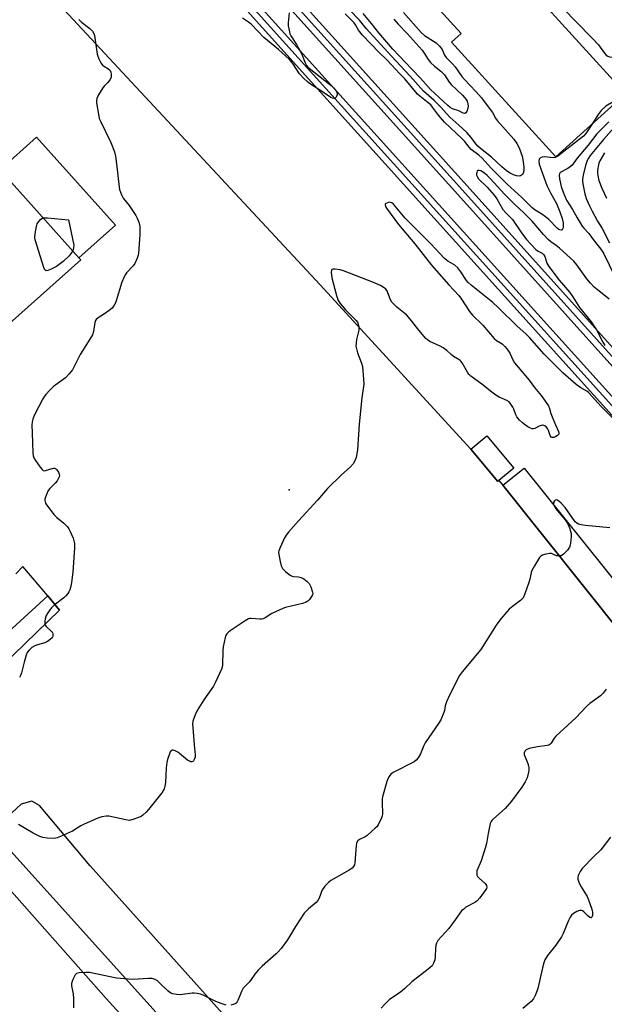
# Model space of a CAD drawing. Units: inches. Extents: x 1279762 to 1285762, y 501452 to 505452.
# Drawn here: x 1282192 to 1282421, y 503267 to 503654 of the extents above; entities that cross this region are included whole.
import ezdxf

# ---------------------------------------------------------------- set-up
doc = ezdxf.new("R2010")
doc.units = ezdxf.units.IN
doc.header["$MEASUREMENT"] = 0
for name, color, linetype in [('BLDG-Footprint', 5, 'Continuous'), ('ELEV-Spot Elevation', 7, 'Continuous'), ('TRANS-Non Street Sidewalk', 7, 'Continuous'), ('TRANS-Parking Lot', 4, 'Continuous'), ('TRANS-Railroad Bed', 1, 'Continuous'), ('TRANS-Railroad Centerline', 1, 'Continuous'), ('TRANS-Road', 130, 'Continuous'), ('TRANS-Street Sidewalk', 7, 'Continuous'), ('Undefined', 1, 'Continuous')]:
    doc.layers.add(name, color=color, linetype=linetype)

msp = doc.modelspace()

# ---------------------------------------------------------------- linework, layer by layer
at = {"layer": 'BLDG-Footprint'}
for points, elevation in [([(1282429.69, 503624.97), (1282402.38, 503600.11), (1282361.35, 503645.17), (1282365.15, 503648.63), (1282311.01, 503708.09), (1282315.18, 503711.89), (1282248.63, 503784.94), (1282252.79, 503788.73), (1282192.32, 503855.11), (1282207.04, 503868.51), (1282207.54, 503868.97), (1282428.99, 503625.74)], 341.37), ([(1282184.11, 503595.1), (1282215.07, 503560.5), (1282215.77, 503559.72), (1282163.39, 503512.84), (1282159.51, 503517.17), (1282101.01, 503582.54), (1282153.39, 503629.42)], 341.03), ([(1282215.07, 503560.5), (1282184.11, 503595.1), (1282198.42, 503607.91), (1282229.38, 503573.31)], 340.85), ([(1282380.01, 503472.9), (1282379.55, 503472.52), (1282368.9, 503485.28), (1282375.21, 503490.55), (1282385.86, 503477.8)], 337.39), ([(1282437.3, 503418.7), (1282428.84, 503411.92), (1282381.48, 503471.06), (1282389.94, 503477.84)], 335.99)]:
    msp.add_lwpolyline(points, close=True, dxfattribs=dict(at, elevation=elevation))
at = {"layer": 'ELEV-Spot Elevation'}
msp.add_point((1282297.64, 503469.33, 338.34), dxfattribs=at)
at = {"layer": 'TRANS-Non Street Sidewalk'}
msp.add_lwpolyline([(1282171.25, 503386.92), (1282165.37, 503393.36), (1282202.84, 503427.56), (1282207.51, 503422.04)], close=True, dxfattribs=at)
at = {"layer": 'TRANS-Parking Lot'}
for points in [[(1282517.77, 503705.7, 0), (1282428.99, 503625.74, 0), (1282207.54, 503868.97, 0)], [(1282175.68, 503694.04, 0), (1282309.86, 503549.8, 0), (1282368.9, 503485.28, 0), (1282379.55, 503472.52, 0), (1282380.01, 503472.9, 0), (1282381.48, 503471.06, 0), (1282428.84, 503411.92, 0)], [(1282163.39, 503512.84, 0), (1282215.77, 503559.72, 0), (1282215.07, 503560.51, 0), (1282229.38, 503573.31, 0), (1282198.42, 503607.91, 0), (1282184.11, 503595.1, 0)], [(1282171.25, 503386.92, 0), (1282207.51, 503422.04, 0), (1282202.84, 503427.56, 0), (1282193.02, 503439.19, 0), (1282190.28, 503436.31, 0)], [(1282272.65, 503262.18, 0), (1282219.53, 503321.47, 0), (1282199.54, 503345.23, 0), (1282196.64, 503346.92, 0), (1282192.35, 503345.69, 0), (1282181.13, 503335.36, 0)]]:
    msp.add_polyline3d(points, dxfattribs=at)
at = {"layer": 'TRANS-Railroad Bed'}
for points in [[(1281698.01, 504332.62), (1281867.03, 504144.59), (1281992.97, 504005.02), (1282033.21, 503960.08), (1282131.07, 503850.81), (1282234.67, 503736.23), (1282367.57, 503588.72), (1282513.93, 503425.84), (1282649.4, 503275.42), (1283127.54, 502743.82), (1283136.01, 502734.41), (1283135.06, 502733.55), (1283134.16, 502732.73), (1283132.3, 502731.06), (1283123.77, 502740.54), (1282645.68, 503272.08), (1282510.21, 503422.5), (1282363.85, 503585.38), (1282230.95, 503732.88), (1282127.35, 503847.47), (1282029.49, 503956.75), (1281989.25, 504001.68), (1281863.31, 504141.25), (1281694.29, 504329.28)], [(1281829.71, 504167.11), (1282015.82, 503960.09), (1282111.77, 503853.89), (1282265.61, 503682.33), (1282668.8, 503234.88), (1283020.36, 502844.05), (1283117.79, 502735.32), (1283126.39, 502725.72), (1283124.34, 502723.88), (1283124.29, 502723.83), (1283122.67, 502722.38), (1283114.08, 502731.98), (1283016.64, 502840.71), (1282665.08, 503231.54), (1282261.89, 503678.99), (1282108.05, 503850.55), (1282012.11, 503956.74), (1281825.99, 504163.77)]]:
    msp.add_lwpolyline(points, dxfattribs=at)
at = {"layer": 'TRANS-Railroad Centerline'}
for points in [[(1280670.91, 505452.2), (1280738.87, 505377.65), (1280865.31, 505235.78), (1280922.26, 505171.12), (1280985.96, 505101.63), (1281012.35, 505071.57), (1281023.13, 505059.98), (1281074.52, 505003.67), (1281127.6, 504943.84), (1281197.1, 504868.8), (1281275.28, 504780.5), (1281417.43, 504621.31), (1281827.85, 504165.44), (1282013.96, 503958.41), (1282109.91, 503852.22), (1282263.75, 503680.66), (1282666.94, 503233.21), (1283018.5, 502842.38), (1283124.53, 502724.05)], [(1281038.28, 505061.62), (1281087.21, 505007.28), (1281134.36, 504955.9), (1281205.06, 504876.77), (1281287.82, 504786.05), (1281364.59, 504699.07), (1281480.34, 504571.04), (1281568.47, 504472.35), (1281696.15, 504330.95), (1281865.17, 504142.92), (1281991.11, 504003.35), (1282031.35, 503958.41), (1282129.21, 503849.14), (1282232.81, 503734.56), (1282365.71, 503587.05), (1282512.07, 503424.17), (1282647.54, 503273.75), (1283134.16, 502732.74)]]:
    msp.add_lwpolyline(points, dxfattribs=at)
at = {"layer": 'TRANS-Road'}
msp.add_lwpolyline([(1281848.58, 503690.06), (1281881.99, 503652.16), (1281917.25, 503613.11), (1281964.22, 503560.1), (1281985.74, 503536.27), (1282070.43, 503442.44), (1282163.5, 503339.65), (1282225.77, 503269.38), (1282260.6, 503231.12)], dxfattribs=at)
at = {"layer": 'TRANS-Street Sidewalk'}
for points in [[(1282467.48, 502844.18), (1282465.54, 502883.25), (1282462.97, 502913.88), (1282460.57, 502938.58), (1282456.83, 502957.96), (1282452.85, 502975.23), (1282446.8, 502992.95), (1282436.7, 503015.7), (1282432.87, 503024.33), (1282422.23, 503040.23), (1282397.29, 503077.5), (1282369.32, 503109.83), (1282360.52, 503120), (1282304.15, 503182.74), (1282260.6, 503231.12), (1282225.77, 503269.38), (1282163.5, 503339.65), (1282070.43, 503442.44), (1281985.74, 503536.27), (1281964.22, 503560.1), (1281917.25, 503613.11), (1281881.99, 503652.16), (1281848.58, 503690.06)], [(1281892.42, 503656.08), (1281974.16, 503566.27), (1281991.29, 503547.46), (1281995.97, 503542.32), (1282039.67, 503492.92), (1282083.06, 503444.94), (1282087.57, 503439.95), (1282127.31, 503396.02), (1282160.43, 503358.69), (1282181.13, 503335.36), (1282187.16, 503328.57), (1282258.41, 503249.48), (1282308.89, 503194.35), (1282337.76, 503161.94), (1282354.98, 503142.61), (1282375.49, 503119.57), (1282401.62, 503091.78), (1282426.44, 503057.58)]]:
    msp.add_lwpolyline(points, dxfattribs=at)
at = {"layer": 'Undefined'}
for points, elevation in [([(1282297.57, 503656.79), (1282297.28, 503652.76), (1282297.27, 503651.61), (1282297.7, 503649.34), (1282297.94, 503648.51), (1282298.27, 503647.71), (1282300.56, 503644.24), (1282301.99, 503641.73), (1282302.74, 503640.15), (1282303.87, 503637.06), (1282304.44, 503636.01), (1282305.01, 503635.41), (1282306.09, 503634.5), (1282313.52, 503628.72), (1282314.99, 503627.32), (1282315.92, 503626.23), (1282316.42, 503625.29), (1282316.43, 503624.5), (1282316.04, 503623.56), (1282315.74, 503623.21), (1282315.36, 503623.05), (1282314.68, 503623.15), (1282313.96, 503623.5), (1282311.17, 503625.47), (1282305.65, 503629.02), (1282304.71, 503629.73), (1282303.43, 503630.91), (1282301.69, 503632.82), (1282299.05, 503636.84), (1282297.7, 503638.36), (1282293.4, 503642.31), (1282287.71, 503647.03), (1282282.72, 503652.33), (1282281.72, 503653.13), (1282279.36, 503654.67)], 340), ([(1282416.44, 503612.91), (1282414.17, 503609.33), (1282413.24, 503608.25), (1282403.09, 503600.38), (1282402.14, 503599.91), (1282401.36, 503599.79), (1282398.08, 503600.09), (1282396.97, 503600.05), (1282396.31, 503599.81), (1282396, 503599.54), (1282395.78, 503599.17), (1282395.66, 503598.43), (1282395.84, 503597.29), (1282398.87, 503588.91), (1282400.21, 503586.04), (1282402.56, 503581.75), (1282403.87, 503578.48), (1282404.77, 503575.95), (1282405.16, 503574.19), (1282405.25, 503573.3), (1282405.24, 503572.45), (1282405.12, 503571.99), (1282404.77, 503571.52), (1282404.42, 503571.38), (1282403.97, 503571.42), (1282403.52, 503571.62), (1282402.86, 503572.12), (1282399.63, 503575.47), (1282398.35, 503576.58), (1282396.89, 503577.62), (1282394.18, 503579.23), (1282393.08, 503580.08), (1282388.98, 503584.18), (1282383.2, 503589.36), (1282376.95, 503595.75), (1282373.36, 503599.66), (1282372.09, 503600.75), (1282369.06, 503603.07), (1282368.28, 503603.9), (1282366.43, 503606.31), (1282365.56, 503607.28), (1282358.62, 503613.81), (1282356.21, 503616.57), (1282353.91, 503619.69), (1282353.2, 503620.53), (1282352.18, 503621.44), (1282348.88, 503623.99), (1282348.03, 503624.77), (1282343.04, 503630.8), (1282341.05, 503632.79), (1282335.97, 503638.31), (1282332.81, 503641.23), (1282326.44, 503647.98), (1282324.86, 503649.94), (1282323.62, 503652.07), (1282323.1, 503652.81), (1282319.58, 503656.41)], 340), ([(1282342.58, 503656.86), (1282349.48, 503648.96), (1282350.83, 503647.87), (1282355.32, 503644.94), (1282356.69, 503643.71), (1282357.67, 503642.39), (1282358.68, 503640.09), (1282359.32, 503639.13), (1282361.6, 503636.84), (1282362.79, 503635.52), (1282365.45, 503631.78), (1282366.5, 503630.48), (1282370.95, 503625.8), (1282373.09, 503623.3), (1282376.62, 503618.76), (1282377.41, 503617.56), (1282378.7, 503615.35), (1282379.36, 503614.42), (1282385.83, 503607.08), (1282387.08, 503605.39), (1282387.91, 503603.64), (1282389.1, 503600.39), (1282389.55, 503598.15), (1282389.8, 503596.1), (1282389.82, 503594.65), (1282389.57, 503593.73), (1282389.28, 503593.29), (1282388.92, 503592.92), (1282388.49, 503592.67), (1282387.98, 503592.58), (1282386.87, 503592.69), (1282385.75, 503593.04), (1282384.42, 503593.73), (1282382.91, 503594.68), (1282381.11, 503596.19), (1282377.06, 503599.99), (1282372.7, 503603.45), (1282371.69, 503604.33), (1282370.92, 503605.22), (1282369.06, 503607.81), (1282367.41, 503609.65), (1282364.3, 503612.66), (1282360.7, 503615.73), (1282357.07, 503619.8), (1282354.62, 503622.23), (1282350.35, 503625.91), (1282345.19, 503631.92), (1282337.82, 503639.76), (1282327.84, 503650.62), (1282325.27, 503653.85), (1282321.31, 503657.95)], 342), ([(1282338.77, 503654.24), (1282340.47, 503652.31), (1282343.97, 503648.66), (1282349.82, 503642.03), (1282350.66, 503640.91), (1282352.24, 503638.41), (1282353.17, 503637.26), (1282354.73, 503635.74), (1282357.16, 503633.88), (1282357.9, 503633.21), (1282358.63, 503632.33), (1282360.5, 503629.5), (1282361.19, 503628.62), (1282365.65, 503624.35), (1282366.44, 503623.5), (1282367.07, 503622.65), (1282367.47, 503621.97), (1282367.82, 503620.92), (1282367.93, 503620.09), (1282367.83, 503619.28), (1282367.35, 503617.99), (1282366.97, 503617.39), (1282366.66, 503617.17), (1282366.49, 503617.16), (1282365.92, 503617.35), (1282364.29, 503618.18), (1282361.77, 503619.06), (1282360.91, 503619.55), (1282359.9, 503620.39), (1282353.14, 503626.59), (1282349.24, 503631.07), (1282345.81, 503634.55), (1282338.3, 503642.53), (1282332.79, 503648.93), (1282329.96, 503652.62), (1282326.7, 503656.42)], 344), ([(1282405.43, 503658.23), (1282410.18, 503653.29), (1282416.79, 503646.7), (1282419.05, 503644.14), (1282421.47, 503640.84), (1282422.15, 503640.11), (1282422.73, 503639.69), (1282423.45, 503639.43), (1282426.25, 503639.12), (1282427.56, 503638.85), (1282428.23, 503638.52), (1282428.59, 503638.14), (1282429.24, 503636.88), (1282429.74, 503635.29), (1282429.97, 503633.7), (1282429.99, 503632.01), (1282429.9, 503630.62), (1282429.74, 503629.81), (1282429.34, 503628.8), (1282428.23, 503626.57)], 340), ([(1282215.04, 503654.1), (1282216.09, 503653.08), (1282219.37, 503650.53), (1282220.39, 503649.53), (1282220.91, 503648.67), (1282221.18, 503647.88), (1282222.28, 503640.53), (1282222.48, 503639.67), (1282222.89, 503638.62), (1282223.65, 503637.1), (1282224.31, 503636.23), (1282224.75, 503635.9), (1282226.48, 503634.9), (1282227.28, 503634.13), (1282227.65, 503633.42), (1282227.78, 503632.62), (1282227.71, 503631.51), (1282227.28, 503630.49), (1282226.42, 503629.33), (1282224.97, 503627.88), (1282224.43, 503627.21), (1282222.76, 503624.53), (1282222.04, 503623.02), (1282221.93, 503622.19), (1282221.99, 503621.33), (1282222.86, 503616.08), (1282223.08, 503615.23), (1282223.51, 503614.16), (1282227.66, 503605.76), (1282229.03, 503602.13), (1282229.41, 503600.39), (1282229.89, 503597.46), (1282230.85, 503588.23), (1282231.04, 503587.37), (1282231.4, 503586.28), (1282231.93, 503584.95), (1282232.44, 503583.94), (1282234.82, 503581.06), (1282237.45, 503577.12), (1282238, 503576.09), (1282238.58, 503574.45), (1282238.93, 503572.74), (1282239.04, 503569.48), (1282238.53, 503562.34), (1282238.35, 503561.48), (1282237.96, 503560.38), (1282236.99, 503558.27), (1282236.32, 503557.35), (1282233.78, 503554.61), (1282233.32, 503553.92), (1282232.82, 503552.95), (1282231.98, 503550.87), (1282229.73, 503543.61), (1282229.42, 503542.79), (1282228.89, 503541.83), (1282228.08, 503540.72), (1282226.96, 503539.74), (1282224.77, 503538.16), (1282222.57, 503536.89), (1282221.81, 503536.22), (1282221.56, 503535.82), (1282221.3, 503535.03), (1282220.81, 503531.54), (1282220.39, 503530.19), (1282219.42, 503528.49), (1282215.59, 503522.43), (1282213.26, 503517.7), (1282212.55, 503516.43), (1282211.27, 503514.81), (1282209.85, 503513.31), (1282205.04, 503509.84), (1282203.6, 503508.46), (1282202.06, 503506.78), (1282201.54, 503506.09), (1282200.96, 503505.07), (1282197.56, 503498.46), (1282196.96, 503497.11), (1282196.71, 503496.06), (1282196.62, 503494.74), (1282196.77, 503491.67), (1282196.96, 503483.81), (1282197.1, 503482.67), (1282197.39, 503481.86), (1282198, 503480.85), (1282199.87, 503478.12), (1282200.58, 503477.23), (1282200.97, 503476.91), (1282201.41, 503476.78), (1282201.89, 503476.82), (1282204.53, 503477.7), (1282205.05, 503477.8), (1282205.5, 503477.79), (1282206.07, 503477.51), (1282206.43, 503477.13), (1282207.01, 503476.17), (1282207.32, 503475.39), (1282207.4, 503474.87), (1282207.31, 503474.34), (1282206.97, 503473.55), (1282206.51, 503472.78), (1282205.78, 503471.87), (1282203.54, 503469.66), (1282202.9, 503468.74), (1282201.91, 503466.39), (1282201.71, 503465.59), (1282201.7, 503465.07), (1282201.96, 503464.07), (1282202.34, 503463.34), (1282205.33, 503459.44), (1282206.36, 503458.42), (1282209.18, 503456.23), (1282210.61, 503454.72), (1282211.09, 503454), (1282211.63, 503452.96), (1282212.78, 503450.3), (1282213.3, 503448.17), (1282213.39, 503446.51), (1282212.71, 503436.95), (1282212.19, 503432.9), (1282211.89, 503431.45), (1282211.48, 503430.02), (1282211.14, 503429.22), (1282210.67, 503428.51), (1282209.92, 503427.63), (1282209.09, 503426.82), (1282205.37, 503423.92), (1282204.29, 503422.94), (1282203.6, 503422.06), (1282202.82, 503420.87), (1282202.25, 503419.89), (1282201.91, 503419.13), (1282201.65, 503417.78), (1282201.64, 503416.97), (1282201.72, 503416.45), (1282201.92, 503415.98), (1282202.25, 503415.56), (1282203.96, 503413.99), (1282204.66, 503413.15), (1282204.85, 503412.68), (1282204.88, 503412.17), (1282204.78, 503411.66), (1282204.55, 503411.17), (1282203.84, 503410.41), (1282202.71, 503409.64), (1282201.63, 503409.18), (1282198.76, 503408.34), (1282197.71, 503407.94), (1282196.56, 503407.26), (1282195.52, 503406.25), (1282194.8, 503405.34), (1282194.31, 503404.33), (1282193.54, 503401.59), (1282192.56, 503397.35), (1282192.28, 503396.55), (1282191.69, 503395.57)], 340), ([(1282428.23, 503626.57), (1282427.27, 503624.5), (1282426.27, 503623.05), (1282425.71, 503622.47), (1282424.9, 503621.83), (1282422.01, 503620.12), (1282420.18, 503618.39), (1282418.92, 503616.84), (1282416.44, 503612.91)], 340), ([(1282423.09, 503613.87), (1282418.39, 503609.17), (1282415.06, 503604.71), (1282410.75, 503599.68), (1282408.73, 503596.87), (1282407.95, 503596.19), (1282407.09, 503595.59), (1282404.1, 503593.99), (1282403.74, 503593.52), (1282403.63, 503592.93), (1282403.78, 503591.48), (1282404.38, 503588.46), (1282405.19, 503586.31), (1282406.55, 503583.17), (1282408.87, 503579.4), (1282410.69, 503576.14), (1282412.62, 503572.94), (1282413.32, 503572.08), (1282415.26, 503570.05), (1282417.34, 503567.16), (1282419.98, 503563.83), (1282421.04, 503562.24), (1282427.72, 503548.51)], 338), ([(1282425.08, 503611.59), (1282421.06, 503607.02), (1282415.87, 503600.7), (1282415.11, 503599.67), (1282414.61, 503598.68), (1282414.08, 503597.11), (1282413.03, 503593.06), (1282412.76, 503591.3), (1282412.79, 503590.28), (1282413.02, 503588.92), (1282413.77, 503585.67), (1282414.3, 503583.83), (1282415.5, 503580.86), (1282416.56, 503578.75), (1282418.68, 503574.88), (1282420.52, 503571.95), (1282423.47, 503566.32)], 336), ([(1282421.43, 503601.66), (1282419.64, 503598.54), (1282419.27, 503597.66), (1282419.06, 503596.95), (1282418.73, 503594.85), (1282418.69, 503593.85), (1282418.77, 503592.77), (1282419.28, 503590.81), (1282420.35, 503587.8), (1282422.22, 503583.94)], 334), ([(1282423.28, 503544.22), (1282421.21, 503545.9), (1282418.67, 503547.83), (1282417.41, 503548.97), (1282415.94, 503550.46), (1282414.5, 503552.15), (1282410.56, 503557.68), (1282409.36, 503559.13), (1282403.82, 503564.21), (1282402.49, 503565.28), (1282400.44, 503566.72), (1282399.36, 503567.68), (1282397.56, 503569.62), (1282393.04, 503574.82), (1282389.73, 503578.15), (1282386.14, 503581.56), (1282382.22, 503585.52), (1282376.67, 503591.57), (1282375.42, 503592.83), (1282374.46, 503593.65), (1282373.61, 503594.25), (1282372.91, 503594.61), (1282372.21, 503594.8), (1282371.82, 503594.75), (1282371.51, 503594.47), (1282371.3, 503594.03), (1282371.19, 503593.53), (1282371.23, 503593), (1282371.42, 503592.47), (1282372.04, 503591.47), (1282375.39, 503588.2), (1282378.12, 503585.11), (1282379.13, 503583.63), (1282381.54, 503579.48), (1282382.69, 503578.13), (1282384.75, 503576.08), (1282385.28, 503575.46), (1282388.58, 503570.61), (1282390.88, 503567.64), (1282392.51, 503565.77), (1282394.49, 503563.75), (1282395.37, 503563.1), (1282396.98, 503562.23), (1282397.61, 503561.68), (1282398.01, 503560.94), (1282398.86, 503558.41), (1282399.59, 503557.05), (1282403.71, 503551.74), (1282407.86, 503546.81), (1282409.01, 503545.19), (1282411.66, 503540.95), (1282416.27, 503535.3), (1282418.35, 503532.15), (1282420.84, 503527.37), (1282421.63, 503526.05)], 338), ([(1282424.47, 503497.69), (1282420.1, 503502.05), (1282415.16, 503507.52), (1282414.5, 503508.05), (1282412.14, 503509.41), (1282410.31, 503510.67), (1282405.12, 503515.29), (1282401.56, 503518.77), (1282397.8, 503522.62), (1282391.96, 503529.2), (1282390.59, 503530.64), (1282387.16, 503533.63), (1282379.7, 503540.94), (1282377.62, 503542.88), (1282369.07, 503549.74), (1282367.97, 503550.71), (1282367.25, 503551.61), (1282365.06, 503555), (1282363.88, 503556.59), (1282362.72, 503557.52), (1282359.93, 503559.1), (1282358.59, 503560.2), (1282353.32, 503566.01), (1282343.24, 503576.08), (1282338.58, 503581.57), (1282337.92, 503582.06), (1282337.44, 503582.23), (1282336.96, 503582.28), (1282336.25, 503582.12), (1282335.64, 503581.81), (1282335.39, 503581.51), (1282335.34, 503581.31), (1282335.46, 503580.62), (1282335.84, 503579.96), (1282340.6, 503573.5), (1282347.03, 503565.91), (1282353.49, 503557.59), (1282360.35, 503549.8), (1282364.29, 503545.65), (1282365.27, 503544.27), (1282368.43, 503539.36), (1282369.6, 503537.9), (1282370.35, 503537.13), (1282372.64, 503535.07), (1282373.67, 503534.01), (1282378.17, 503528.72), (1282379, 503528.03), (1282380.61, 503527.07), (1282381.27, 503526.6), (1282382.35, 503525.61), (1282383.26, 503524.54), (1282384.27, 503522.93), (1282385.6, 503520.08), (1282386.17, 503519.13), (1282391.83, 503512.36), (1282393.94, 503509.5), (1282396.55, 503506.33), (1282399.45, 503502.32), (1282399.9, 503501.27), (1282400.37, 503499.31), (1282400.84, 503497.96), (1282402.2, 503494.76), (1282403.42, 503492.25), (1282403.58, 503491.55), (1282403.51, 503491.12), (1282403.05, 503490.59), (1282402.36, 503490.18), (1282401.61, 503489.88), (1282400.92, 503489.84), (1282400.57, 503490.03), (1282400.17, 503490.58), (1282399.46, 503492.61), (1282399.07, 503493.34), (1282398.56, 503493.99), (1282397.97, 503494.48), (1282397.29, 503494.65), (1282396.54, 503494.56), (1282395.79, 503494.26), (1282394.08, 503493.35), (1282393.6, 503493.2), (1282393.11, 503493.19), (1282392.35, 503493.45), (1282391.35, 503494.02), (1282390.37, 503494.67), (1282389.19, 503495.6), (1282388.1, 503496.61), (1282387.01, 503498), (1282386.61, 503498.77), (1282385.79, 503500.95), (1282385.42, 503501.73), (1282384.69, 503502.97), (1282383.97, 503503.82), (1282383.1, 503504.38), (1282380.03, 503505.74), (1282378.78, 503506.48), (1282376.64, 503508.03), (1282373.79, 503510.43), (1282368.93, 503514.01), (1282368.35, 503514.56), (1282367.81, 503515.24), (1282365.5, 503519.24), (1282364.99, 503519.9), (1282364.62, 503520.21), (1282362.14, 503521.68), (1282361.22, 503522.44), (1282359.51, 503524.06), (1282358.14, 503525.08), (1282356.87, 503525.77), (1282352.92, 503527.6), (1282351.97, 503528.21), (1282351.34, 503528.77), (1282348.55, 503531.99), (1282345.82, 503535.58), (1282343.64, 503538.02), (1282342.59, 503539.03), (1282339.93, 503541.09), (1282337.96, 503543.03), (1282337.38, 503543.98), (1282336.4, 503546.71), (1282336.06, 503547.45), (1282335.6, 503548.1), (1282334.99, 503548.62), (1282333.49, 503549.52), (1282330.81, 503550.82), (1282319, 503555.39), (1282317.72, 503555.72), (1282315.73, 503556.02), (1282314.95, 503556.04), (1282314.38, 503555.86), (1282314.21, 503555.53), (1282314.15, 503554.82), (1282314.4, 503552.61), (1282316.26, 503545.69), (1282316.91, 503543.75), (1282317.68, 503542.52), (1282319.78, 503540.03), (1282323.91, 503535.81), (1282324.4, 503535.11), (1282324.7, 503534.33), (1282324.92, 503533.22), (1282324.98, 503532.08), (1282324.09, 503528.39), (1282323.9, 503526.93), (1282323.87, 503525.77), (1282324.05, 503524.69), (1282324.49, 503523.08), (1282326.01, 503519.11), (1282326.4, 503517.75), (1282326.86, 503512.82), (1282326.92, 503510.8), (1282326.22, 503505.41), (1282325.07, 503495.09), (1282324.49, 503484.94), (1282323.96, 503482.02), (1282323.48, 503480.66), (1282322.7, 503479.52), (1282321.61, 503478.24), (1282318.17, 503475.2), (1282312.74, 503469.75), (1282308.7, 503465.15), (1282301.29, 503457.15), (1282297.39, 503452.64), (1282296.47, 503451.47), (1282295.86, 503450.45), (1282294.05, 503446.66), (1282293.55, 503445.29), (1282293.48, 503444.73), (1282293.54, 503443.9), (1282294.08, 503441.06), (1282294.47, 503439.4), (1282294.95, 503438.4), (1282296.2, 503437.17), (1282297.59, 503436.05), (1282298.32, 503435.56), (1282298.83, 503435.33), (1282299.29, 503435.22), (1282301.35, 503435.05), (1282302.38, 503434.84), (1282303.36, 503434.31), (1282304.72, 503433.25), (1282305.5, 503432.43), (1282306.14, 503431.18), (1282306.84, 503429.02), (1282306.89, 503428.5), (1282306.81, 503428), (1282306.43, 503427.3), (1282305.55, 503426.19), (1282304.95, 503425.58), (1282304.26, 503425.11), (1282302.88, 503424.63), (1282296.15, 503422.97), (1282295.11, 503422.63), (1282290.79, 503420.64), (1282288.17, 503418.99), (1282287.46, 503418.63), (1282286.93, 503418.49), (1282286.08, 503418.44), (1282282.67, 503418.75), (1282282.14, 503418.7), (1282281.62, 503418.52), (1282280.36, 503417.79), (1282274.44, 503413.83), (1282273.75, 503413.31), (1282273.16, 503412.7), (1282272.8, 503411.98), (1282272.54, 503411.18), (1282271.69, 503407.57), (1282271.56, 503406.11), (1282271.43, 503400.49), (1282271.3, 503399.63), (1282271.03, 503398.8), (1282268.68, 503393.67), (1282267.87, 503392.08), (1282264.07, 503386.68), (1282261.54, 503382.61), (1282260.73, 503380.79), (1282259.86, 503378.39), (1282259.7, 503377.28), (1282259.75, 503375.81), (1282260.26, 503369.04), (1282260.77, 503365.17), (1282260.71, 503364.31), (1282260.45, 503363.52), (1282260.07, 503362.83), (1282259.74, 503362.49), (1282259.36, 503362.33), (1282258.91, 503362.36), (1282258.44, 503362.57), (1282257.73, 503363.05), (1282254.62, 503365.68), (1282253.94, 503366.17), (1282252.89, 503366.7), (1282252.12, 503366.97), (1282251.66, 503367.02), (1282251.29, 503366.86), (1282250.9, 503366.28), (1282250.58, 503365.51), (1282249.84, 503363.29), (1282249.54, 503362.17), (1282249.32, 503359.95), (1282249.07, 503354.3), (1282248.86, 503352.84), (1282248.54, 503351.74), (1282247.6, 503350.25), (1282242.45, 503343.62), (1282241.47, 503342.53), (1282240.19, 503341.41), (1282239.5, 503340.93), (1282238.47, 503340.44), (1282236.3, 503339.67), (1282234.93, 503339.37), (1282233.5, 503339.53), (1282226.81, 503341.01), (1282225.76, 503341.03), (1282224.1, 503340.8), (1282222.46, 503340.26), (1282217.15, 503337.85), (1282215.86, 503337.19), (1282212.51, 503335.16), (1282207.88, 503333.03), (1282206.5, 503332.47), (1282205.93, 503332.32), (1282205.1, 503332.25), (1282202.55, 503332.36), (1282200.88, 503332.61), (1282199.77, 503333.02), (1282197.11, 503334.38), (1282191.37, 503337.78)], 338), ([(1282423.58, 503454.35), (1282413.96, 503455.25), (1282412.26, 503455.49), (1282411.2, 503455.78), (1282410.57, 503456.14), (1282409.97, 503456.75), (1282405.95, 503462.29), (1282404.38, 503464.02), (1282403.58, 503464.78), (1282402.84, 503465.23), (1282402.46, 503465.3), (1282402.09, 503465.22), (1282401.77, 503464.95), (1282401.44, 503464.36), (1282401.37, 503463.9), (1282401.44, 503463.48)], 336), ([(1282401.44, 503463.48), (1282401.76, 503462.7), (1282402.25, 503461.98), (1282405.97, 503457.44), (1282406.79, 503456.26), (1282407.33, 503455.27), (1282407.76, 503454.28), (1282408.13, 503453.03), (1282408.3, 503452.08), (1282408.33, 503450.93), (1282408.15, 503448.31), (1282408.01, 503447.47), (1282407.72, 503446.7), (1282406.88, 503445.59), (1282405.31, 503443.97), (1282404.43, 503443.39), (1282403.74, 503443.27)], 336), ([(1282403.74, 503443.27), (1282402.65, 503443.38), (1282400.58, 503444.19), (1282399.82, 503444.25), (1282398.48, 503444.02), (1282397.16, 503443.61), (1282396.47, 503443.23), (1282395.9, 503442.62), (1282393.93, 503439.35), (1282392.97, 503437.53), (1282392.69, 503436.72), (1282392.14, 503434.21), (1282391.73, 503432.81), (1282390.18, 503428.36), (1282389.47, 503426.83), (1282389.04, 503426.26), (1282388.48, 503425.73), (1282385.36, 503423.46), (1282384.05, 503422.4), (1282383.07, 503421.34), (1282380.83, 503418.68), (1282379.94, 503417.53), (1282378.95, 503416.06), (1282372.87, 503406.49), (1282365.6, 503397.75), (1282364.58, 503396.36), (1282360.64, 503388.52), (1282359.46, 503385.95), (1282358.9, 503384.39), (1282358.6, 503382.58), (1282358.39, 503381.77), (1282357.19, 503378.89), (1282356.3, 503377.38), (1282351.03, 503369.86), (1282350.52, 503368.81), (1282349.2, 503365.55), (1282348.23, 503363.89), (1282347.56, 503363.03), (1282346.67, 503362.35), (1282338.48, 503358.22), (1282337.58, 503357.52), (1282336.93, 503356.66), (1282336.4, 503355.7), (1282336, 503354.6), (1282334.31, 503348.66), (1282334.2, 503347.82), (1282334.16, 503346.41), (1282334.27, 503341.94), (1282334.15, 503341.13), (1282333.88, 503340.34), (1282332.53, 503337.56), (1282332.04, 503336.87), (1282331.46, 503336.25), (1282328.23, 503333.4), (1282327.52, 503332.93), (1282325.23, 503331.82), (1282324.6, 503331.37), (1282324.28, 503331), (1282324.01, 503330.27), (1282323.9, 503329.43), (1282323.48, 503322.72), (1282323.29, 503321.9), (1282322.93, 503321.18), (1282322.4, 503320.57), (1282321.2, 503319.75), (1282313.94, 503315.76), (1282313.04, 503315), (1282311.62, 503313.47), (1282311.06, 503312.77), (1282310.6, 503312.03), (1282309.37, 503308.79), (1282308.89, 503307.87), (1282308.19, 503307.08), (1282305.16, 503304.54), (1282303.52, 503302.9), (1282300.06, 503297.59), (1282297.01, 503292.35), (1282294.47, 503289.07), (1282293.35, 503287.69), (1282292.54, 503286.85), (1282287.06, 503282.06), (1282285.41, 503280.45), (1282284.09, 503278.95), (1282282.71, 503276.81), (1282281.99, 503275.86), (1282279.59, 503273.36), (1282278.91, 503272.08), (1282277.43, 503268.52), (1282277.16, 503268.03), (1282276.76, 503267.53), (1282276.09, 503267.12), (1282274.78, 503266.7)], 336), ([(1282422.07, 503390.92), (1282420.91, 503389.33), (1282419.82, 503388.36), (1282415.71, 503385.28), (1282414.38, 503384.17), (1282410.23, 503379.69), (1282402.36, 503372.47), (1282401.69, 503371.63), (1282400.54, 503369.76), (1282400.01, 503369.22), (1282399.53, 503368.98), (1282398.98, 503368.83), (1282395.17, 503368.28), (1282391.85, 503367.58), (1282390.65, 503367.11), (1282390.11, 503366.61), (1282389.86, 503365.96), (1282389.91, 503365.31), (1282391.36, 503361.67), (1282391.63, 503360.83), (1282391.8, 503359.98), (1282391.77, 503359.13), (1282391.65, 503358.28), (1282391.1, 503356.05), (1282390.35, 503354.55), (1282389.04, 503352.38), (1282384.95, 503346.9), (1282382.45, 503344.05), (1282377.84, 503339.94), (1282377.25, 503339.33), (1282376.93, 503338.87), (1282376.59, 503338.11), (1282376.24, 503336.76), (1282375.73, 503334.26), (1282375.07, 503330.29), (1282374.74, 503328.87), (1282372.97, 503323.51), (1282371.37, 503319.5), (1282371.28, 503318.38), (1282371.38, 503317.84), (1282371.61, 503317.34), (1282372.37, 503316.47), (1282374.56, 503314.5), (1282375.13, 503313.73), (1282375.28, 503313.05), (1282375.16, 503312.59), (1282374.92, 503312.14), (1282372.54, 503308.87), (1282371.44, 503307.71), (1282370.55, 503307.08), (1282367.05, 503305.23), (1282366.16, 503304.53), (1282365.33, 503303.75), (1282364.6, 503302.87), (1282362.82, 503300.22), (1282360.33, 503296.88), (1282356.04, 503292.15), (1282355.48, 503291.14), (1282355.23, 503290.32), (1282355.11, 503289.19), (1282354.97, 503285.72), (1282354.8, 503284.59), (1282354.31, 503283.21), (1282353.72, 503282.25), (1282352.25, 503280.91), (1282345.75, 503275.93), (1282343.07, 503273.35), (1282341.96, 503272.39), (1282340.06, 503270.96), (1282337.07, 503268.96), (1282335.16, 503267.13), (1282333.77, 503265.6)], 334), ([(1282423.79, 503332.74), (1282420.02, 503327.75), (1282417.1, 503325.06), (1282412.64, 503320.48), (1282411.84, 503319.25), (1282411.12, 503317.65), (1282411, 503316.91), (1282411.04, 503316.21), (1282411.54, 503314.67), (1282412.29, 503313.18), (1282414.59, 503309.47), (1282415.17, 503308.13), (1282416.39, 503304.81), (1282416.64, 503303.96), (1282416.77, 503303.11), (1282416.69, 503302.03), (1282416.49, 503301.36), (1282416.39, 503301.2), (1282416.16, 503301.05), (1282415.68, 503301.19), (1282414.9, 503301.82), (1282413.28, 503303.48), (1282412.86, 503303.81), (1282412.41, 503304), (1282411.67, 503303.93), (1282410.62, 503303.5), (1282409.33, 503302.79), (1282408.47, 503302.05), (1282408.02, 503301.32), (1282407.38, 503300), (1282405.28, 503294.86), (1282404.63, 503293.58), (1282402.36, 503290.28), (1282399.06, 503286.25), (1282398.04, 503284.49), (1282397.62, 503283.4), (1282397.11, 503281.43), (1282395.31, 503273.24), (1282394.37, 503270.79), (1282393.6, 503269.25), (1282392.66, 503268.2), (1282389.33, 503265.48)], 332), ([(1282272.87, 503266.71), (1282270.95, 503267.35), (1282268.79, 503268.19), (1282263.91, 503270.73), (1282262.84, 503271.07), (1282261.46, 503271.33), (1282260.34, 503271.44), (1282259.53, 503271.42), (1282254.81, 503270.79), (1282253.38, 503270.89), (1282251.98, 503271.15), (1282251.2, 503271.47), (1282250.04, 503272.34), (1282247.84, 503274.34), (1282245.93, 503276.31), (1282244.95, 503276.87), (1282243.86, 503277.21), (1282242.42, 503277.26), (1282236.26, 503276.84), (1282234.49, 503276.9), (1282229.78, 503277.4), (1282219.21, 503279.59), (1282217.78, 503279.63), (1282215.17, 503279.42), (1282214.13, 503279.15), (1282213.55, 503278.66), (1282212.88, 503277.4), (1282212.28, 503275.75), (1282212.17, 503275.18), (1282212.2, 503274.33), (1282212.76, 503271.19), (1282212.92, 503269.26), (1282212.97, 503265.72)], 336)]:
    msp.add_lwpolyline(points, dxfattribs=dict(at, elevation=elevation))
at = {"layer": 'Undefined', "elevation": 342}
msp.add_lwpolyline([(1282202.23, 503555.4), (1282202.04, 503555.45), (1282201.73, 503555.73), (1282201.29, 503556.7), (1282197.92, 503567.58), (1282197.82, 503568.44), (1282197.93, 503569.87), (1282198.38, 503572.73), (1282198.7, 503573.82), (1282199.3, 503574.77), (1282200.07, 503575.59), (1282200.73, 503576.03), (1282201.26, 503576.16), (1282202.7, 503576.14), (1282211, 503575.39), (1282213.02, 503565.49), (1282213, 503564.35), (1282212.63, 503563.26), (1282212.07, 503562.27), (1282211.22, 503561.28), (1282208.82, 503559.01), (1282207.37, 503557.79), (1282206.29, 503557.08), (1282204.19, 503556.05), (1282202.91, 503555.52)], close=True, dxfattribs=at)

doc.saveas('drawing.dxf')
